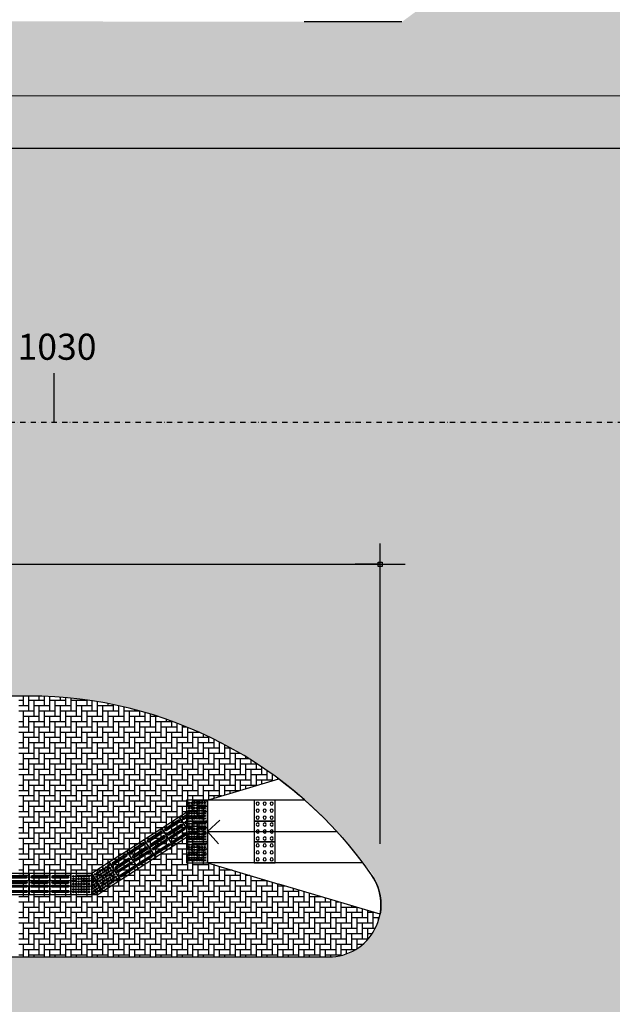
# Model space of a CAD drawing. Units: centimetres. Extents: x 22154 to 99352, y -247127 to -212503.
# Drawn here: x 53546 to 54683, y -235298 to -233412 of the extents above; entities that cross this region are included whole.
import ezdxf
from ezdxf.enums import TextEntityAlignment as Align

# ---------------------------------------------------------------- set-up
doc = ezdxf.new("R2010")
doc.units = ezdxf.units.CM
doc.header["$LTSCALE"] = 10
doc.linetypes.add('DASHDOTX2', pattern=[2, 1, -0.5, 0, -0.5])
for name, color, linetype in [('A-02', 2, 'Continuous'), ('COTA 200', 10, 'Continuous'), ('ESTACA', 2, 'Continuous'), ('GRAMA', 71, 'Continuous'), ('GRAMA - SÃO CARLOS', 71, 'Continuous'), ('HACHURA PAV. CBUQ', 253, 'Continuous'), ('HACHURA PAV. EM CONCRETO', 254, 'Continuous'), ('HACHURA PAVER PASSEIO', 8, 'Continuous'), ('L1', 3, 'DASHDOTX2'), ('NUMERO ESTACA', 3, 'Continuous'), ('PG-MF', 3, 'Continuous'), ('PG-PS', 92, 'Continuous'), ('PISO', 1, 'Continuous'), ('RAMPAS ACESSO', 2, 'Continuous'), ('STALBL', 7, 'Continuous')]:
    doc.layers.add(name, color=color, linetype=linetype)
doc.styles.add('REGUA80', font='simplex.shx')
doc.styles.add('ROMANS', font='romans.shx', dxfattribs={"height": 0.8})
doc.dimstyles.new('Copy(2) of COTA 75', dxfattribs={"dimscale": 50, "dimtxt": 2, "dimasz": 0.01, "dimexe": 2, "dimexo": 3, "dimgap": 0.98, "dimtad": 1, "dimrnd": 0.5, "dimtxsty": 'REGUA80', "dimblk": 'COTAPT', "dimcen": 4, "dimdle": 4, "dimclrd": 256, "dimclre": 256, "dimclrt": 3, "dimadec": 0, "dimazin": 0, "dimtfac": 1, "dimtix": 1, "dimtmove": 2, "dimatfit": 2, "dimfxl": 1, "dimlwd": -1, "dimlwe": -1, "dimarcsym": 0})
pattern_1 = [(90, (0, 0), (-10.16, 10.16), [30.48, -10.16]), (180, (8.881784197001252e-16, 10.15999307480079), (-10.16, 10.16), [30.48, -10.16])]

# ---------------------------------------------------------------- blocks, each defined once
blk = doc.blocks.new('sta_tic')
at = {"layer": 'ESTACA'}
blk.add_line((0, 0), (0, 0.0124949999153614), dxfattribs=at)
blk = doc.blocks.new('RAMPA-1')
at = {"color": 250}
for points in [[(-1.200000000884756, 0.900000000372529), (-0.7999999996973202, 0.9000000013038516), (-0.8000000002793968, 0.5000000009313226), (-1.20000000030268, 0.5000000009313226), (-1.200000000884756, 0.900000000372529)], [(-0.7999999996973202, 0.9000000013038516), (-0.4000000008381903, 0.900000000372529), (-0.3999999989755452, 0.5000000009313226), (-0.8000000002793968, 0.5000000009313226), (-0.7999999996973202, 0.9000000013038516)], [(-0.4000000008381903, 0.900000000372529), (-6.984919309616089e-10, 0.900000000372529), (-1.164153218269348e-10, 0.5000000018626451), (-0.3999999989755452, 0.5000000009313226), (-0.4000000008381903, 0.900000000372529)]]:
    blk.add_lwpolyline(points, dxfattribs=at)
for centre in [(-1.134000000427477, 0.8340000007301569), (-0.999999999650754, 0.8340000007301569), (-0.8660000000381842, 0.8339999997988343), (-0.7340000002877787, 0.8340000007301569), (-0.6000000007916242, 0.8340000016614795), (-0.4660000011790544, 0.8340000016614795), (-0.3340000002644956, 0.8340000007301569), (-0.2000000007683411, 0.8340000016614795), (-0.06599999987520278, 0.8340000007301569), (-1.134000000776723, 0.7000000011175871), (-1.134000001125969, 0.5659999996423721), (-1, 0.7000000011175871), (-1.000000000349246, 0.5660000005736947), (-0.8660000005038455, 0.7000000011175871), (-0.8659999996889383, 0.5660000015050173), (-0.7339999995892867, 0.7000000011175871), (-0.7339999998221174, 0.5659999996423721), (-0.6000000011408702, 0.7000000001862645), (-0.6000000003259629, 0.5660000005736947), (-0.4660000003641471, 0.7000000011175871), (-0.4660000007133931, 0.5660000005736947), (-0.3340000006137416, 0.7000000011175871), (-0.3339999997988343, 0.5660000005736947), (-0.1999999998370185, 0.7000000001862645), (-0.2000000003026798, 0.5660000015050173), (-0.06600000034086406, 0.7000000011175871), (-0.06600000069011003, 0.5660000015050173)]:
    blk.add_circle(centre, 0.0300000000003412, dxfattribs=at)
at = {"layer": 'A-02', "color": 2}
for p, q in [((-1.200000001350418, 1.800000000745058), (-1.607349536847323, 0.4313055537641048)), ((-1.199999998905696, 9.313225746154785e-10), (-1.200000001350418, 1.800000000745058)), ((-1.200000001350418, 1.800000000745058), (-1.164153218269348e-09, 1.800000000745058)), ((-1.164153218269348e-09, 1.800000000745058), (0.4073495384072885, 0.4313055537641048)), ((0, 0), (-1.164153218269348e-09, 1.800000000745058))]:
    blk.add_line(p, q, dxfattribs=at)
blk = doc.blocks.new('COTAPT')
at = {"color": 0, "linetype": 'ByBlock'}
for q in [(-239.8583066783031, 0), (239.8583066783031, 0)]:
    blk.add_line((0, 0), q, dxfattribs=at)
at = {"color": 6, "linetype": 'ByBlock'}
blk.add_lwpolyline([(-20, 20), (20, 20), (20, -20), (-20, -20)], close=True, dxfattribs=at)
blk = doc.blocks.new('*D58')
at = {"layer": 'COTA 200', "ltscale": 0.5}
for p, q in [((49818.57721696553, -234607.6646597066), (49818.57721696553, -234415.2439248079)), ((54237.42935852487, -234990.5441149282), (54237.42935852487, -234415.2439248079)), ((49818.77721696553, -234455.2439248079), (54237.22935852488, -234455.2439248079))]:
    blk.add_line(p, q, dxfattribs=at)
at = {"layer": 'Defpoints', "color": 0, "ltscale": 0.5}
for p in [(54237.42935852487, -234455.2439248079), (49818.57721696553, -234667.6646597066), (54237.42935852487, -235050.5441149282)]:
    blk.add_point(p, dxfattribs=at)
at = {"layer": 'COTA 200', "ltscale": 0.5, "xscale": 0.2, "yscale": 0.2, "zscale": 0.2, "rotation": 180}
blk.add_blockref('COTAPT', (49818.57721696553, -234455.2439248079), dxfattribs=at)
at = {"layer": 'COTA 200', "ltscale": 0.5, "xscale": 0.2, "yscale": 0.2, "zscale": 0.2}
blk.add_blockref('COTAPT', (54237.42935852487, -234455.2439248079), dxfattribs=at)
at = {"layer": 'COTA 200', "color": 3, "ltscale": 0.5, "insert": (52028.0032877452, -234415.6439248079), "char_height": 40, "attachment_point": 5, "style": 'REGUA80'}
blk.add_mtext('4419', dxfattribs=at)
blk = doc.blocks.new('piso tatil direção')
at = {"layer": 'PISO'}
blk.add_lwpolyline([(0, 0), (0, 40), (40, 40), (40, 0)], close=True, dxfattribs=at)
for points in [[(4, 35, -1), (8, 35), (8, 5, -1), (4, 5)], [(5, 35, -0.9999999999999999), (7, 35), (7, 5, -0.9999999999999999), (5, 5)], [(14, 35, -1), (18, 35), (18, 5, -1), (14, 5)], [(15, 35, -0.9999999999999999), (17, 35), (17, 5, -0.9999999999999999), (15, 5)], [(26, 35, 1), (22, 35), (22, 5, 1), (26, 5)], [(25, 35, 0.9999999999999999), (23, 35), (23, 5, 0.9999999999999999), (25, 5)], [(36, 35, 1), (32, 35), (32, 5, 1), (36, 5)], [(35, 35, 0.9999999999999999), (33, 35), (33, 5, 0.9999999999999999), (35, 5)]]:
    blk.add_lwpolyline(points, format="xyb", close=True, dxfattribs=at)
blk = doc.blocks.new('piso tatil alerta')
at = {"layer": 'PISO'}
blk.add_lwpolyline([(0, 0), (40, 0), (40, 40), (0, 40)], close=True, dxfattribs=at)
for centre, radius in [((5, 35), 1.5), ((5, 30), 1.5), ((5, 25), 1.5), ((5, 20), 1.5), ((5, 35), 1), ((5, 30), 1), ((5, 25), 1), ((5, 20), 1), ((10, 35), 1.5), ((10, 30), 1.5), ((10, 25), 1.5), ((10, 20), 1.5), ((10, 35), 1), ((10, 30), 1), ((10, 25), 1), ((10, 20), 1), ((15, 35), 1.5), ((15, 30), 1.5), ((15, 25), 1.5), ((15, 20), 1.5), ((15, 35), 1), ((15, 30), 1), ((15, 25), 1), ((15, 20), 1), ((20, 35), 1.5), ((20, 30), 1.5), ((20, 25), 1.5), ((20, 20), 1.5), ((20, 35), 1), ((20, 30), 1), ((20, 25), 1), ((20, 20), 1), ((25, 35), 1.5), ((25, 30), 1.5), ((25, 25), 1.5), ((25, 20), 1.5), ((25, 35), 1), ((25, 30), 1), ((25, 25), 1), ((25, 20), 1), ((30, 35), 1.5), ((30, 30), 1.5), ((30, 25), 1.5), ((30, 20), 1.5), ((30, 35), 1), ((30, 30), 1), ((30, 25), 1), ((30, 20), 1), ((35, 35), 1.5), ((35, 30), 1.5), ((35, 25), 1.5), ((35, 20), 1.5), ((35, 35), 1), ((35, 30), 1), ((35, 25), 1), ((35, 20), 1), ((5, 15), 1.5), ((5, 10), 1.5), ((5, 5.000000000000004), 1.5), ((5, 15), 1), ((5, 10), 1), ((5, 5.000000000000004), 1), ((10, 15), 1.5), ((10, 10), 1.5), ((10, 5.000000000000004), 1.5), ((10, 15), 1), ((10, 10), 1), ((10, 5.000000000000004), 1), ((15, 15), 1.5), ((15, 10), 1.5), ((15, 5.000000000000004), 1.5), ((15, 15), 1), ((15, 10), 1), ((15, 5.000000000000004), 1), ((20, 15), 1.5), ((20, 10), 1.5), ((20, 5.000000000000004), 1.5), ((20, 15), 1), ((20, 10), 1), ((20, 5.000000000000004), 1), ((25, 15), 1.5), ((25, 10), 1.5), ((25, 5.000000000000004), 1.5), ((25, 15), 1), ((25, 10), 1), ((25, 5.000000000000004), 1), ((30, 15), 1.5), ((30, 10), 1.5), ((30, 5.000000000000004), 1.5), ((30, 15), 1), ((30, 10), 1), ((30, 5.000000000000004), 1), ((35, 15), 1.5), ((35, 10), 1.5), ((35, 5.000000000000004), 1.5), ((35, 15), 1), ((35, 10), 1), ((35, 5.000000000000004), 1)]:
    blk.add_circle(centre, radius, dxfattribs=at)
blk = doc.blocks.new('A$C56495375')
blk.add_lwpolyline([(0, -40.00000228907447), (0, 0), (-21.68446110920922, -33.61226508760592), (-11.78307066006528, -40.00000228913268)], close=True)
for centre, radius in [((-7.782749027988757, -15.00000155068119), 1.5), ((-7.78274884338316, -20.00000155068119), 1.5), ((-7.782749027988757, -15.00000155068119), 1), ((-2.782749212579802, -10.00000136607559), 1.5), ((-2.782749027988757, -15.00000136607559), 1.5), ((-2.78274884338316, -20.00000136607559), 1.5), ((-2.782749212579802, -10.00000136607559), 1), ((-2.782749027988757, -15.00000136607559), 1), ((-17.78274847418652, -30.00000191986328), 1), ((-17.78274828959547, -35.00000191986328), 1), ((-12.78274865879212, -25.00000173528679), 1.5), ((-12.78274847418652, -30.00000173528679), 1.5), ((-12.78274828959547, -35.00000173528679), 1.5), ((-12.78274865879212, -25.00000173528679), 1), ((-12.78274847418652, -30.00000173528679), 1), ((-12.78274828959547, -35.00000173528679), 1), ((-7.782748658792116, -25.00000155068119), 1.5), ((-7.782748474186519, -30.00000155068119), 1.5), ((-7.782748289595474, -35.00000155068119), 1.5), ((-7.78274884338316, -20.00000155068119), 1), ((-7.782748658792116, -25.00000155068119), 1), ((-7.782748474186519, -30.00000155068119), 1), ((-7.782748289595474, -35.00000155068119), 1), ((-2.782748658792116, -25.00000136607559), 1.5), ((-2.782748474186519, -30.00000136607559), 1.5), ((-2.782748289595474, -35.00000136607559), 1.5), ((-2.78274884338316, -20.00000136607559), 1), ((-2.782748658792116, -25.00000136607559), 1), ((-2.782748474186519, -30.00000136607559), 1), ((-2.782748289595474, -35.00000136607559), 1)]:
    blk.add_circle(centre, radius)
for centre, radius, start, end in [((-12.78274884338316, -20.00000173528679), 1.5, 233.3192148108161, 61.02579883536625), ((-2.782749397185398, -5.000001366075594), 1.5, 222.8056006490528, 71.53941299692475), ((-2.782749397185398, -5.000001366075594), 1, 215.3214177195289, 79.02359592636621), ((-17.78274847418652, -30.00000191986328), 1.5, 175.4991349276561, 118.8458787185461), ((-17.78274828959547, -35.00000191986328), 1.5, 287.9234448342356, 186.4215688110391), ((-12.78274884338316, -20.00000173528679), 1, 231.3870986838721, 62.95791496237472)]:
    blk.add_arc(centre, radius, start, end)
blk = doc.blocks.new('A$C335804D8')
at = {"layer": 'GRAMA', "lineweight": 0, "ltscale": 0.005}
blk.add_hatch(color=256, dxfattribs=at).paths.add_polyline_path([(46411.11936784768, -233557.6729208976), (46398.43118154863, -233657.672945857), (49811.64912349964, -233657.6662018709), (53011.6491234065, -233657.6598790288), (54734.47396272281, -233657.6564748585), (54767.92936941097, -233557.6564088743), (52982.84160198132, -233557.6599359792), (49782.84160207445, -233557.6662587281)])
blk = doc.blocks.new('A$C3BFC6337')
at = {"layer": 'HACHURA PAVER PASSEIO'}
h = blk.add_hatch(dxfattribs=at)
h.set_pattern_fill('AR-HBONE', color=256, scale=0.1, angle=45, style=0)
h.set_pattern_definition(pattern_1)
edge = h.paths.add_edge_path()
edge.add_line((46961.64367845874, -227391.5559415525), (46253.56815369742, -232972.1463321792))
edge.add_line((46253.56815369742, -232972.1463321792), (46154.3635131168, -232959.5590657607))
edge.add_line((46154.3635131168, -232959.5590657607), (46138.74798444965, -233082.6304986314))
edge.add_line((46138.74798444965, -233082.6304986314), (46175.32855903476, -233093.5174941078))
edge.add_line((46175.32855903476, -233093.5174941078), (46312.19808613021, -233134.2521723015))
edge.add_line((46312.19808613021, -233134.2521723015), (46312.19832751961, -233254.2521723479))
edge.add_line((46312.19832751961, -233254.2521723479), (46175.32896479483, -233294.9874016535))
edge.add_line((46175.32896479483, -233294.9874016535), (46109.3107230372, -233314.6358321478))
edge.add_line((46109.3107230372, -233314.6358321478), (46080.07076939018, -233545.0861139223))
edge.add_arc((46179.27541002809, -233557.6733802625), 99.99999999008725, 172.7688462263654, 270.00233288623)
edge.add_line((46179.27948168267, -233657.6733801697), (46398.43127495867, -233657.6729472323))
edge.add_line((46398.43127495867, -233657.6729472323), (46411.11946128741, -233557.672922173))
edge.add_line((46411.11946128741, -233557.672922173), (54767.92946279224, -233557.6564112084))
edge.add_arc((45912.85642171799, -230650.7540234849), 9320.000002924473, 341.1780084827965, 341.82626563947036, ccw=False)
edge.add_line((54734.4740561203, -233657.6564773258), (55009.69240653028, -233657.6559335492))
edge.add_arc((55009.69220892078, -233557.6559334759), 100.0000000734787, 270.0001132219039, 342.2786736920864)
edge.add_arc((45912.85793511022, -230650.7544826134), 9649.998421549843, 342.278673530383, 344.0432986340711)
edge.add_line((55191.03923104168, -233303.6437331744), (55093.45933249275, -233274.6023070658))
edge.add_line((55093.45933249275, -233274.6023070658), (55025.02456988012, -233254.2349656197))
edge.add_line((55025.02456988012, -233254.2349656197), (55025.02433253115, -233134.234965637))
edge.add_line((55025.02433253115, -233134.234965637), (55255.83825092155, -233065.5398506491))
edge.add_line((55255.83825092155, -233065.5398506491), (55295.12763187286, -232916.9180598497))
edge.add_line((55295.12763187286, -232916.9180598497), (55192.27464456158, -232913.7166806726))
edge.add_arc((42525.52115411422, -229951.2784927069), 13008.56194993426, 346.8365432477441, 348.910072383774)
edge.add_line((55291.16763754002, -232453.4683067451), (55141.56883510903, -232437.0538966538))
edge.add_arc((40719.58945488824, -229573.5343125318), 14703.51092944009, 347.01091165680344, 348.7698373098753, ccw=False)
edge.add_line((55046.87999999998, -232878.3761072499), (54990.6051370624, -232917.7801904905))
edge.add_line((54990.6051370624, -232917.7801904905), (54923.5734340988, -232964.7162942047))
edge.add_arc((63498.1500340749, -245896.1001105538), 15515.92895300158, 123.5476686337776, 126.4523313662193)
edge.add_line((54279.30200298276, -233415.8400069253), (46728.17970748479, -233407.6722943038))
edge.add_line((46728.17970748479, -233407.6722943038), (46565.27736514295, -233199.349757242))
edge.add_line((46565.27736514295, -233199.349757242), (46403.44058031028, -232982.6299256173))
edge.add_line((46403.44058031028, -232982.6299256173), (47113.6005276005, -227385.6114705348))
edge.add_line((47113.6005276005, -227385.6114705348), (46961.64367845874, -227391.5559415525))
at = {"layer": 'HACHURA PAVER PASSEIO', "ltscale": 0.5}
h = blk.add_hatch(dxfattribs=at)
h.set_pattern_fill('AR-HBONE', color=256, scale=0.1, angle=45, style=0)
h.set_pattern_definition(pattern_1)
h.paths.add_polyline_path([(53544.24534536051, -234707.6588288189), (53544.24534536051, -235207.9805459573), (54138.90480423703, -235207.6576539308), (54155.06312206323, -235206.320830903), (54171.13137162267, -235202.1436770841), (54188.07996016508, -235194.8885265764), (54203.48756516725, -235183.8958851018), (54216.69421119199, -235170.7046618237), (54225.71885672756, -235157.7333591527), (54232.76246075143, -235142.3436432521), (54237.24079255747, -235125.8234051196), (53906.07268240552, -235027.2606077318), (53906.07291967382, -234907.2606077329), (54042.94194474413, -234866.5259246195), (54026.6881972877, -234854.630413216), (54001.19762182617, -234837.3326675548), (53968.89674220808, -234817.3140063529), (53937.30356859273, -234799.9071030181), (53901.92183709427, -234782.1506989293), (53879.48445654986, -234772.3242787765), (53848.58984429625, -234759.7396653806), (53826.8516942336, -234751.8973464717), (53795.00893882909, -234741.4993646112), (53758.66791217841, -234731.5496961701), (53723.9055628324, -234723.5474755383), (53688.05678551929, -234717.1728100891), (53661.29800446943, -234713.5102312512), (53628.89831811975, -234710.1417717005), (53591.80118578067, -234708.0965813991), (53564.4475517226, -234707.6587889047)])
at = {"ltscale": 0.5}
blk.add_lwpolyline([(54279.30200298276, -233415.8400069253), (54091.66775720124, -233415.8400069253)], dxfattribs=at)

msp = doc.modelspace()

# ---------------------------------------------------------------- hatches: boundary and pattern name
at = {"layer": 'HACHURA PAV. CBUQ'}
h = msp.add_hatch(color=256, dxfattribs=at)
edge = h.paths.add_edge_path()
edge.add_line((70376.98477130383, -235389.2821795562), (70376.98477130383, -234347.3617581642))
edge.add_line((70376.98477130383, -234347.3617581642), (69328.01428517327, -234350.350350555))
edge.add_line((69328.01428517327, -234350.350350555), (67019.97663682327, -234269.7957530543))
edge.add_line((67019.97663682327, -234269.7957530543), (66546.94007724524, -234221.294860024))
edge.add_line((66546.94007724524, -234221.294860024), (65955.32423300669, -234125.089360442))
edge.add_line((65955.32423300669, -234125.089360442), (65592.41378881037, -234051.8383300342))
edge.add_line((65592.41378881037, -234051.8383300342), (64734.63192331196, -233839.4769908353))
edge.add_arc((64974.94717845566, -232868.782096011), 1000.000000346335, 220.0864831279041, 256.0948522883959, ccw=False)
edge.add_line((64209.87384082749, -233512.7252524644), (62113.4448662959, -233669.8332232833))
edge.add_line((62113.4448662959, -233669.8332232833), (61860.29958972707, -233660.6906741783))
edge.add_line((61860.29958972707, -233660.6906741783), (61607.00760712847, -233657.6429028921))
edge.add_line((61607.00760712847, -233657.6429028921), (58442.27244207636, -233657.6491534635))
edge.add_line((58442.27244207636, -233657.6491534635), (56842.27244189009, -233657.6523137689))
edge.add_line((56842.27244189009, -233657.6523137689), (55009.6924068965, -233657.6559331678))
edge.add_line((55009.6924068965, -233657.6559331678), (38592.92435584521, -233657.6883585357))
edge.add_arc((38592.94514396442, -244182.6883588047), 10525.00000028957, 90.00011316593775, 106.2809211355091)
edge.add_arc((32838.821147441, -224480.7675890326), 9999.999999363128, 270.2026007478438, 286.28092113455114, ccw=False)
edge.add_line((32874.18157491833, -234480.7050702088), (24762.21804388726, -234509.3895173694))
edge.add_line((24762.21804388726, -234509.3895173694), (24765.93088935555, -235559.3829351804))
edge.add_line((24765.93088935555, -235559.3829351804), (32931.17854163051, -235530.5100896321))
edge.add_line((32931.17854163051, -235530.5100896321), (36034.77854825591, -235423.614760691))
edge.add_arc((38592.9566599118, -244182.6860903982), 9124.998948485081, 96.00273539659048, 106.28099453889541, ccw=False)
edge.add_line((37638.70128734037, -235107.7203883268), (41443.05821243674, -234707.6827292256))
edge.add_line((41443.05821243674, -234707.6827292256), (61607.00968591938, -234707.6429027098))
edge.add_arc((61607.02840031806, -244182.64286832), 9474.999965628649, 75.15105395910388, 90.00011316686698, ccw=False)
edge.add_arc((66866.961226638, -224343.3726872734), 11049.70550497475, 255.1508722591091, 268.7223317454299)
edge.add_line((66620.57854305953, -235390.3309708871), (66890.53034871817, -235390.149909392))
edge.add_line((66890.53034871817, -235390.149909392), (67141.87340956181, -235389.9813288301))
edge.add_line((67141.87340956181, -235389.9813288301), (69280.5010339804, -235389.2371474244))
edge.add_line((69280.5010339804, -235389.2371474244), (70376.98477130383, -235389.2821795562))
at = {"layer": 'HACHURA PAV. EM CONCRETO', "ltscale": 0.005}
h = msp.add_hatch(color=256, dxfattribs=at)
edge = h.paths.add_edge_path()
edge.add_arc((53213.44110587193, -236702.4372631013), 794.7823346156819, 35.2508774028704, 90.19423739496358, ccw=False)
edge.add_arc((53776.60909028305, -236299.8992472216), 102.6193472370506, -84.52455956559919, 33.19075531567648, ccw=False)
edge.add_line((53786.40093313111, -236402.0503619462), (54324.69653960156, -236421.9684907573))
edge.add_line((54324.69653965486, -236421.9684907496), (55934.3366410243, -235963.3923102336))
edge.add_arc((55839.86129382206, -235472.3990226872), 499.9999996516314, 160.2847220438267, 280.89155427012014, ccw=False)
edge.add_arc((69019.18988966895, -240195.2470315397), 14499.99984076947, 158.0289315034644, 160.2847220430477, ccw=False)
edge.add_arc((55665.02036241395, -234807.6546457373), 99.99999773000697, 90.00011315844, 158.0289315594445, ccw=False)
edge.add_line((55665.0201647873, -234707.6546480656), (53564.44756669593, -234707.6587970683))
edge.add_arc((53567.19423144637, -235501.8406642377), 794.1866168027808, 36.6958219827265, 90.19815570261198, ccw=False)
edge.add_arc((54136.55086982576, -235104.9033510759), 102.84023246914, -87.23028934421421, 49.02347602861232, ccw=False)
edge.add_line((54141.5202892716, -235207.6234479211), (43432.41571234613, -235207.6788091684))
edge.add_arc((43432.41551493807, -235107.678809043), 100.0000000339571, 119.65527307546779, 270.00011315422444, ccw=False)
edge.add_line((43382.93747132225, -235020.7770069391), (43817.82979257134, -234773.1685487811))
edge.add_arc((44065.22001031367, -235207.6775589734), 499.9999997883075, 90.00011315894858, 119.655273068528, ccw=False)
edge.add_line((44065.21902283235, -234707.6775592528), (42443.49931390893, -234707.6807623976))
edge.add_arc((42443.49951132713, -234807.6807623506), 100.0000000249113, -60.3447269256165, 90.00011315002581, ccw=False)
edge.add_line((42492.97755494295, -234894.5825644545), (42127.10084408185, -235102.8965856666))
edge.add_arc((41731.27649541525, -234407.6821690202), 800.0000001037364, 270.0001131702978, 299.65527306698885, ccw=False)
edge.add_line((41731.27807559026, -235207.6821691133), (38815.04595890257, -235207.7666244021))
edge.add_arc((38815.05003751768, -237272.7666242756), 2064.999999915089, 90.00011316598594, 158.3158034650056)
edge.add_arc((36803.25730036525, -236472.8197620027), 100.0000000236368, -90.00000001770371, -21.684196575372027, ccw=False)
edge.add_line((36803.25730036525, -236572.8197620958), (37835.09594743052, -236572.8197627426))
edge.add_arc((37835.09594736202, -236472.8197627477), 99.99999992519683, 140.7748754159352, 269.9999999985669, ccw=False)
edge.add_arc((38815.05003770394, -237272.7666241378), 1364.99999999543, 90.00011316721111, 140.7748754084908, ccw=False)
edge.add_line((38815.04734161822, -235907.7666241936), (53210.7467337425, -235907.6594955404))

# ---------------------------------------------------------------- linework, layer by layer
at = {"layer": 'L1', "lineweight": -2, "flags": 128}
for points in [[(56318.13604410536, -227025.5349393017), (55864.73720456102, -231630.5850908922, -0.07352720866746941), (55155.38986422616, -234468.5512465067, 0.1246203648659964), (54100.55432036269, -241755.474194076), (54566.31886787593, -246209.0383623907)], [(56318.13604407722, -227025.5349392669), (55864.73720453288, -231630.5850908575, -0.07352720866746941), (55155.38986419802, -234468.551246472, 0.1246203648659964), (54100.55432033455, -241755.4741940413), (54566.31886781145, -246209.0383625004)], [(28480.31381955936, -235021.2453696121), (32876.03799391155, -235005.7018013491, 0.07027022840717094), (35789.47425676083, -234583.7013931449, -0.071158165270407), (38592.92539228266, -234182.6883685263), (61607.0086488813, -234182.6428991017, -0.06951737950162687), (64347.71259140724, -234565.5409357729, 0.009770772385922841), (64745.40098562786, -234670.5174243224)], [(28480.31381953122, -235021.2453695773), (32876.03799388342, -235005.7018013144, 0.07027022840717094), (35789.47425673269, -234583.7013931102, -0.071158165270407), (38592.92539225452, -234182.6883684916), (61607.00864885315, -234182.6428990669, -0.06951737950162687), (64347.7125913791, -234565.5409357381, 0.009770772389024221), (64745.40098573924, -234670.5174242705)]]:
    msp.add_lwpolyline(points, format="xyb", dxfattribs=at)
at = {"layer": 'PG-MF', "ltscale": 0.5}
for p, q in [((46179.27560784829, -233657.6733801355), (55009.69240677182, -233657.6559334686)), ((53564.4475517226, -234707.6587889047), (44065.21055545728, -234707.6775568696)), ((43432.415697131, -235207.6788070138), (54138.90480423703, -235207.6576539308))]:
    msp.add_line(p, q, dxfattribs=at)
for centre, radius, start, end in [((53564.44913256898, -235507.6587877833), 799.9999988954384, 34.85001771786458, 90.00011325257393), ((54138.90460653201, -235107.6576540195), 99.99999997533297, 270.0001132525739, 34.85001771786458)]:
    msp.add_arc(centre, radius, start, end, dxfattribs=at)
at = {"layer": 'PG-PS', "lineweight": 0, "ltscale": 0.005}
msp.add_line((46409.93363271886, -233557.6729232259), (54768.79537004465, -233557.6564071048), dxfattribs=at)
at = {"layer": 'PISO', "elevation": -6.465744042589288e-09}
for points in [[(53866.072419559, -234930.6773862808), (53852.3065869699, -234939.5582137584), (53866.07243110739, -234960.8961247046)], [(53866.0724311074, -234960.8961283811), (53852.30658530156, -234939.5582148488), (53818.69432468557, -234961.2426778646), (53840.37878770136, -234994.8549384805), (53866.0724311074, -234978.2790566455)]]:
    msp.add_lwpolyline(points, dxfattribs=at)
for points in [[(53866.07241955899, -234935.4375540609), (53858.67656584847, -234940.208881943, 1), (53860.84501215005, -234943.5701080046), (53866.07241955899, -234940.197721841)], [(53866.07241955901, -234936.6275960059), (53859.21867742387, -234941.0491884584, 1), (53860.30290057466, -234942.7298014892), (53866.07241955899, -234939.007679896)], [(53866.07251052728, -234947.3379148243), (53864.09768160242, -234948.611947097, 0.9457577921424309), (53866.0724311074, -234952.0833596175)], [(53866.07243110739, -234948.5280080059), (53864.63979317782, -234949.4522536124, 1), (53865.7240163286, -234951.1328666432), (53866.0724311074, -234950.9080918959)], [(53866.07243110739, -234973.5188888654), (53842.41187397678, -234988.783154542, -1), (53840.2434276752, -234985.4219284804), (53865.45262313719, -234969.1585812185, -0.08485308437812493), (53866.07243110739, -234968.8938617482, -0.08485308437812493)], [(53866.07243110739, -234972.3288469204), (53841.86976240139, -234987.9428480266, -1), (53840.7855392506, -234986.2622349958), (53865.99473471259, -234969.9988877339, -0.02249724358538546), (53866.07243110739, -234969.9535766456, -0.02249724358538546)]]:
    msp.add_lwpolyline(points, format="xyb", dxfattribs=at)
for points in [[(53825.06430356415, -234961.8933460492, 1), (53827.23274986573, -234965.2545721108), (53852.44194532772, -234948.991224849, 1), (53850.27349902614, -234945.6299987873)], [(53825.60641513955, -234962.7336525646, 0.9999999999999999), (53826.69063829033, -234964.4142655954), (53851.89983375232, -234948.1509183336, 0.9999999999999999), (53850.81561060153, -234946.4703053027)], [(53830.48541931809, -234970.2964112032, 1), (53832.65386561968, -234973.6576372648), (53857.86306108166, -234957.3942900029, 1), (53855.69461478008, -234954.0330639413)], [(53831.02753089349, -234971.1367177186, 0.9999999999999999), (53832.11175404428, -234972.8173307494), (53857.32094950627, -234956.5539834875, 0.9999999999999999), (53856.23672635548, -234954.8733704567)], [(53836.99075822283, -234980.380089388, -1), (53834.82231192126, -234977.0188633264), (53860.03150738325, -234960.7555160645, -1), (53862.19995368482, -234964.1167421261)], [(53836.44864664744, -234979.5397828726, -0.9999999999999999), (53835.36442349665, -234977.8591698418), (53860.57361895864, -234961.5958225799, -0.9999999999999999), (53861.65784210943, -234963.2764356108)]]:
    msp.add_lwpolyline(points, format="xyb", close=True, dxfattribs=at)
at = {"layer": 'RAMPAS ACESSO'}
for p, q in [((54093.14797678483, -234907.2609776961, -0.009471551718411254), (54086.07241954002, -234907.2609637061, -0.009471551684925986)), ((54203.98830664848, -235027.2611962389, -0.007033751804966143), (54086.07218242581, -235027.2609634611, -0.007033751246924848)), ((54237.24079255747, -235125.8234051196, -0.008177970233493368), (54042.94154660946, -235067.9958324771, -0.008177969373085514))]:
    msp.add_line(p, q, dxfattribs=at)
msp.add_lwpolyline([(54042.94194474413, -234866.5259246195, -0.0841774564173601), (54225.35490466209, -235057.3948851114, -0.1792091927269455), (54237.24079255747, -235125.8234051196)], format="xyb", dxfattribs=at)
at = {"layer": 'RAMPAS ACESSO', "color": 1, "elevation": -0.004689167579737313}
msp.add_lwpolyline([(53927.44451085686, -234991.0879183948), (53906.07228704437, -234967.393332591), (53930.02743912889, -234945.5994473996), (53906.07228857096, -234967.3933326004), (54154.45899760344, -234967.3918561716)], dxfattribs=at)

# ---------------------------------------------------------------- block references
at = {"layer": 'GRAMA - SÃO CARLOS', "ltscale": 0.5}
msp.add_blockref('A$C335804D8', (0, 0), dxfattribs=at)
at = {"layer": 'HACHURA PAVER PASSEIO', "ltscale": 0.5}
msp.add_blockref('A$C3BFC6337', (0, 0), dxfattribs=at)
at = {"layer": 'PISO'}
for p in [(53866.07241955899, -234947.2606077318, -0.009471550822874085), (53866.07251052726, -234987.2606077318, -0.009471550822874085), (53866.07268240552, -235027.2606077318, -0.009471550822874085)]:
    msp.add_blockref('piso tatil alerta', p, dxfattribs=at)
at = {"layer": 'PISO', "xscale": -1}
for p, rotation in [((53818.69432301079, -234961.242678945, -6.465744042589288e-09), 122.8274989442278), ((53785.08206072004, -234982.9271430412, -6.465744042589288e-09), 122.8274989442278), ((53751.46979843572, -235004.6116071474, -6.465744042589288e-09), 122.8274989442278), ((53564.24527514345, -235047.9805408261, -6.465744042589288e-09), 90.00000365156329), ((53604.2452751807, -235047.9805383116, -6.465744042589288e-09), 90.00000365156329), ((53644.24527717373, -235047.9805357504, -6.465744042589288e-09), 90.00000365156329)]:
    msp.add_blockref('piso tatil direção', p, dxfattribs=dict(at, rotation=rotation))
at = {"layer": 'PISO'}
for name, p, rotation in [('piso tatil alerta', (53717.85753781378, -235026.296070154, -6.465744042589288e-09), 212.8274989442153), ('piso tatil alerta', (53684.24527717373, -235047.9805332012, -6.465744042589288e-09), 180.0000036515598), ('A$C56495375', (53684.24527834763, -235047.9805324438, -6.465744042589288e-09), 32.82749682888774)]:
    msp.add_blockref(name, p, dxfattribs=dict(at, rotation=rotation))
at = {"layer": 'RAMPAS ACESSO', "xscale": -99.99999999999994, "yscale": 99.99999999999999, "zscale": 100.0000000000001, "rotation": 89.99988679054667}
msp.add_blockref('RAMPA-1', (54086.07218252782, -235027.2609635246, -0.009471535864321506), dxfattribs=at)
at = {"layer": 'STALBL', "xscale": 7503.001200480193, "yscale": 7503.001200480193, "zscale": 7503.001200480193, "rotation": 0.0001132006010112023}
for p in [(53612.2953932397, -234182.6586943608), (53612.29539326784, -234182.6586943955)]:
    msp.add_blockref('sta_tic', p, dxfattribs=at)

# ---------------------------------------------------------------- texts
at = {"layer": 'NUMERO ESTACA', "style": 'ROMANS'}
msp.add_text('1030', height=50, rotation=0.0001132000468275665, dxfattribs=at).set_placement((53617.80964517679, -234079.0074474874), align=Align.BOTTOM_CENTER)

# ---------------------------------------------------------------- dimensions: what is measured, and where the dimension line sits
at = {"layer": 'COTA 200', "ltscale": 0.5}
dim = msp.add_linear_dim(base=(54237.42935852487, -234455.2439248079), p1=(49818.57721696553, -234667.6646597066), p2=(54237.42935852487, -235050.5441149282), dimstyle='Copy(2) of COTA 75', override={"dimscale": 20, "dimfxl": 5, "dimarcsym": 1}, dxfattribs=at)
dim.commit()
dim.dimension.update_dxf_attribs({"geometry": '*D58', "text_midpoint": (52028.0032877452, -234415.6439248079)})

doc.saveas('drawing.dxf')
